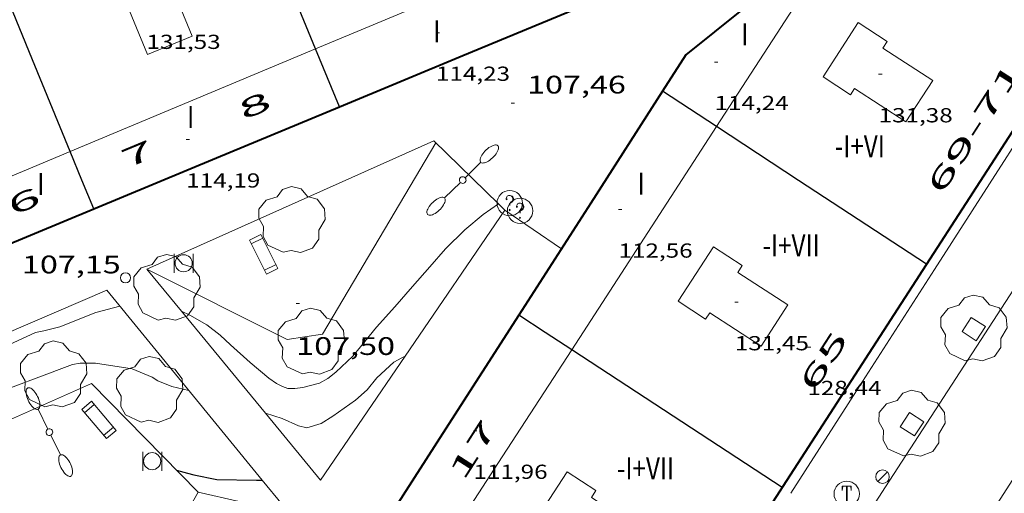
# Model space of a CAD drawing. Units: inches. Extents: x 452997 to 454003, y 4599997 to 4600502.
# Drawn here: x 453425 to 453483, y 4600429 to 4600457 of the extents above; entities that cross this region are included whole.
import ezdxf
from ezdxf.enums import TextEntityAlignment as Align

# ---------------------------------------------------------------- set-up
doc = ezdxf.new("R2010")
doc.units = ezdxf.units.IN
doc.header["$MEASUREMENT"] = 0
doc.linetypes.add('DGN Style 1', pattern=[6.294880010000001, 0.01047401, -6.284406000000001])
for name, color, linetype, lineweight in [('ARBRE', 7, 'Continuous', 0), ('BANC PUBLIC', 7, 'Continuous', 0), ('CORBA DE NIVELL', 7, 'Continuous', 0), ('CORBA MESTRA', 7, 'Continuous', 0), ('COTA ALTIMETRICA', 7, 'Continuous', 0), ('COTA EDIFICI', 7, 'Continuous', 0), ('EIX VIA URBANA PAVIMENTADA', 7, 'Continuous', 0), ('ESCOCELL', 7, 'Continuous', 0), ('FACANA EXTERIOR', 7, 'Continuous', 0), ('FANAL', 7, 'Continuous', 0), ('LIMIT DE PAVIMENT', 7, 'Continuous', 0), ('LINIA DE VOLADA', 7, 'Continuous', 0), ('LINIA VOLUMETRICA', 7, 'Continuous', 0), ('MITGERES', 7, 'Continuous', 0), ('PAPERERA', 7, 'Continuous', 0), ('PARTERRE DE GESPA', 7, 'Continuous', 0), ('PROTECCIO PEATONAL', 7, 'Continuous', 0), ('REGISTRE SENSE IDENTIFICAR', 7, 'Continuous', 0), ('REGISTRE TELEFON', 7, 'Continuous', 0), ('REIXA DE DESGUAS', 7, 'Continuous', 0), ('TEXT DE NUMERO DE PLANTES', 7, 'Continuous', 0), ('TEXT DE NUMERO DE POLICIA', 7, 'Continuous', 0), ('VORERA', 7, 'Continuous', 0)]:
    doc.layers.add(name, color=color, linetype=linetype, lineweight=lineweight)
doc.styles.add('Style-Arial', font='ARIAL.TTF')

# ---------------------------------------------------------------- blocks, each defined once
blk = doc.blocks.new('COTA')
at = {"color": 0, "linetype": 'ByBlock', "lineweight": -2}
blk.add_line((0, 0), (0.2, 0), dxfattribs=at)
blk = doc.blocks.new('RDESCC')
at = {"color": 0, "linetype": 'ByBlock', "lineweight": -2, "flags": 128}
for points in [[(-0.24, 0.374), (-0.194, 0.316), (-0.24, 0.26), (-0.288, 0.316), (-0.288, 0.374), (-0.24, 0.486), (-0.194, 0.544), (-0.1, 0.6), (0.042, 0.6), (0.184, 0.544), (0.232, 0.486), (0.286, 0.374), (0.286, 0.26), (0.232, 0.146), (0.184, 0.09), (-0.004, -0.024), (-0.004, -0.194)], [(0.042, 0.6), (0.138, 0.544), (0.184, 0.486), (0.232, 0.374), (0.232, 0.26), (0.184, 0.146), (0.09, 0.034)], [(-0.004, -0.486), (-0.052, -0.544), (-0.004, -0.6), (0.042, -0.544), (-0.004, -0.486)]]:
    blk.add_lwpolyline(points, dxfattribs=at)
at = {"color": 0, "linetype": 'ByBlock', "lineweight": -2}
blk.add_circle((-0.001613611161708832, -0.001560736298561096), 1, dxfattribs=at)
blk = doc.blocks.new('RTELC')
at = {"color": 0, "linetype": 'ByBlock', "lineweight": -2, "flags": 128}
for points in [[(-0.306, 0.6), (-0.354, 0.26), (-0.354, 0.6), (0.354, 0.6), (0.354, 0.26), (0.308, 0.6)], [(-0.024, 0.6), (-0.024, -0.6)], [(0.024, 0.6), (0.024, -0.6)], [(-0.166, -0.6), (0.166, -0.6)]]:
    blk.add_lwpolyline(points, dxfattribs=at)
at = {"color": 0, "linetype": 'ByBlock', "lineweight": -2}
blk.add_circle((-0.001159542858600617, -0.0002807360887527466), 1, dxfattribs=at)
blk = doc.blocks.new('ESCOSE')
at = {"color": 0, "linetype": 'ByBlock', "lineweight": -2, "flags": 128}
blk.add_lwpolyline([(-0.5, -0.5), (0.5, -0.5), (0.5, 0.5), (-0.5, 0.5)], close=True, dxfattribs=at)
blk = doc.blocks.new('ARBRE')
at = {"color": 0, "linetype": 'ByBlock', "lineweight": -2, "flags": 128}
blk.add_lwpolyline([(-0.507, -1.872), (-1.415, -1.448), (-1.697, -0.9400000000000001), (-1.675, -0.342), (-1.951, 0.138), (-1.943, 0.686), (-1.511, 1.208), (-0.871, 1.406), (-0.543, 1.846), (-0.027, 2.012), (0.541, 1.882), (0.933, 1.428), (1.495, 1.262), (1.921, 0.6940000000000001), (1.969, 0.068), (1.593, -0.562), (1.593, -1.098), (1.229, -1.618), (0.505, -1.886), (-0.049, -1.762), (-0.507, -1.872)], dxfattribs=at)
blk = doc.blocks.new('FANALD')
at = {"color": 0, "linetype": 'ByBlock', "lineweight": -2, "flags": 128}
for points in [[(-2.906, -0.006), (-2.898, -0.052), (-2.874, -0.096), (-2.836, -0.138), (-2.782, -0.176), (-2.716, -0.212), (-2.638, -0.242), (-2.55, -0.268), (-2.454, -0.286), (-2.352, -0.3), (-2.246, -0.306), (-2.142, -0.304), (-2.036, -0.298), (-1.936, -0.284), (-1.842, -0.262), (-1.756, -0.236), (-1.68, -0.204), (-1.616, -0.168), (-1.566, -0.128), (-1.532, -0.08600000000000001), (-1.51, -0.042), (-1.506, 0.004), (-1.518, 0.05), (-1.546, 0.094), (-1.588, 0.134), (-1.644, 0.174), (-1.714, 0.208), (-1.794, 0.236), (-1.884, 0.26), (-1.982, 0.278), (-2.084, 0.29), (-2.188, 0.294), (-2.294, 0.292), (-2.398, 0.282), (-2.498, 0.266), (-2.59, 0.246), (-2.674, 0.218), (-2.746, 0.184), (-2.808, 0.148), (-2.854, 0.106), (-2.886, 0.064), (-2.904, 0.018), (-2.906, -0.006)], [(0.198, -0.002), (0.19, 0.054), (0.166, 0.104), (0.13, 0.148), (0.084, 0.178), (0.03, 0.194), (-0.026, 0.194), (-0.08, 0.178), (-0.128, 0.148), (-0.166, 0.106), (-0.19, 0.056), (-0.198, 0), (-0.19, -0.056), (-0.168, -0.106), (-0.132, -0.15), (-0.08600000000000001, -0.18), (-0.032, -0.198), (0.024, -0.198), (0.078, -0.184), (0.126, -0.154), (0.164, -0.112), (0.188, -0.062), (0.198, -0.006), (0.198, -0.002)], [(2.898, -0.002), (2.89, 0.044), (2.866, 0.088), (2.828, 0.13), (2.774, 0.168), (2.708, 0.204), (2.63, 0.234), (2.542, 0.26), (2.446, 0.278), (2.344, 0.292), (2.238, 0.298), (2.134, 0.296), (2.028, 0.29), (1.928, 0.276), (1.834, 0.254), (1.748, 0.228), (1.672, 0.196), (1.608, 0.16), (1.558, 0.12), (1.524, 0.078), (1.502, 0.034), (1.498, -0.012), (1.51, -0.058), (1.538, -0.102), (1.58, -0.142), (1.636, -0.182), (1.706, -0.216), (1.786, -0.244), (1.876, -0.268), (1.974, -0.286), (2.076, -0.298), (2.18, -0.302), (2.286, -0.3), (2.39, -0.29), (2.49, -0.274), (2.582, -0.254), (2.666, -0.226), (2.738, -0.192), (2.8, -0.156), (2.846, -0.114), (2.878, -0.07200000000000001), (2.896, -0.026), (2.898, -0.002)], [(-1.506, -0.006), (-0.198, -0.006)], [(1.498, -0.002), (0.198, -0.002)]]:
    blk.add_lwpolyline(points, dxfattribs=at)
blk = doc.blocks.new('PPEAT')
at = {"color": 0, "linetype": 'ByBlock', "lineweight": -2}
blk.add_circle((0, 0), 0.2991005201944986, dxfattribs=at)
blk = doc.blocks.new('PAPERE')
at = {"color": 0, "linetype": 'ByBlock', "lineweight": -2, "flags": 128}
for points in [[(-0.749, 0.752), (-0.749, -0.748)], [(0.751, -0.748), (0.751, 0.752)]]:
    blk.add_lwpolyline(points, dxfattribs=at)
at = {"color": 0, "linetype": 'ByBlock', "lineweight": -2}
blk.add_circle((0, 0), 0.675, dxfattribs=at)
blk = doc.blocks.new('BANC')
at = {"color": 0, "linetype": 'ByBlock', "lineweight": -2}
for p, q in [((0.002, 1.498), (0, 0)), ((4.502, 1.498), (0.002, 1.498)), ((4.5, -0.004), (4.502, 1.498)), ((0, 0), (4.5, -0.004))]:
    blk.add_line(p, q, dxfattribs=at)
at = {"color": 0, "linetype": 'ByBlock', "lineweight": -2, "flags": 128}
for points in [[(0.502, 1.498), (0.498, 0)], [(4, -0.004), (4.004, 1.498)]]:
    blk.add_lwpolyline(points, dxfattribs=at)
blk = doc.blocks.new('FANAL')
at = {"color": 0, "linetype": 'ByBlock', "lineweight": -2}
blk.add_line((0.283, 0.283), (-0.283, -0.283), dxfattribs=at)
blk.add_circle((0.0002620689868927002, 0.0006722288131713868), 0.40000000060146, dxfattribs=at)

msp = doc.modelspace()

# ---------------------------------------------------------------- linework, layer by layer
at = {"layer": 'CORBA DE NIVELL', "color": 30, "linetype": 'Continuous', "lineweight": 0}
for points, elevation in [([(453434.3373618326, 4600439.937220857), (453434.8167085805, 4600439.700538876), (453435.8227058077, 4600439.129530358), (453436.6217024029, 4600438.517523346), (453437.2296990889, 4600437.956517863), (453438.3876928869, 4600436.902507444), (453439.4836876284, 4600435.985497706), (453439.941685918, 4600435.666493735), (453440.29068501, 4600435.475490792), (453440.6186847066, 4600435.368488138), (453441.0256852769, 4600435.360485037), (453441.5006864686, 4600435.420481525), (453442.482689941, 4600435.677474473), (453442.9626927944, 4600435.955471261), (453443.4526963388, 4600436.322468113), (453444.4447051153, 4600437.276462065), (453444.8987100075, 4600437.828459476), (453445.8507203154, 4600438.992454058), (453446.9297310932, 4600440.192447732), (453447.9717418442, 4600441.396441692), (453448.9847522769, 4600442.564435816), (453449.9267617802, 4600443.624430312), (453451.0627720242, 4600444.742423426), (453452.1427806261, 4600445.655416647), (453453.0416682063, 4600446.28832729)], 107.0001658928), ([(453434.3367096346, 4600439.937542886), (453434.3373618326, 4600439.937220857)], 107.0001658928), ([(453439.2899409153, 4600433.906409735), (453440.2706706916, 4600433.592488024), (453441.2316689113, 4600433.161480065), (453441.7326687547, 4600433.038476073), (453442.5726719615, 4600433.289470089), (453443.2756763368, 4600433.722465426), (453444.6086856041, 4600434.671456782), (453445.2846913867, 4600435.29545262), (453445.8706976369, 4600435.999449265), (453446.8597062341, 4600436.930443205), (453447.3327087809, 4600437.169439987), (453447.5409742768, 4600437.270083086)], 106.0001643424), ([(453439.2896715531, 4600433.906495955), (453439.2899409153, 4600433.906409735)], 106.0001643424)]:
    msp.add_lwpolyline(points, dxfattribs=dict(at, elevation=elevation))
at = {"layer": 'CORBA DE NIVELL', "color": 30, "linetype": 'Continuous', "lineweight": 0, "flags": 128}
for points, elevation in [([(453453.0416682063, 4600446.28832729), (453453.0417868227, 4600446.288410808)], 107.0001658928), ([(453421.8646734237, 4600437.71363407), (453422.6816724368, 4600437.41662741), (453423.1576741536, 4600437.545623997), (453423.6016761623, 4600437.719620899), (453425.7106866325, 4600438.668606369), (453426.207688268, 4600438.782602775), (453427.1436914263, 4600439.007596021), (453429.2697012099, 4600439.862581216), (453430.6887062399, 4600440.235571027)], 107.0001658928), ([(453447.5409742768, 4600437.270083086), (453447.5417098713, 4600437.270438557)], 106.0001643424), ([(453434.7596747504, 4600435.253532414), (453433.7586748754, 4600435.474540353), (453432.9406762324, 4600435.820547095), (453432.599677373, 4600436.040550023), (453431.4166792644, 4600436.531559761), (453429.247678451, 4600436.86757674), (453428.3466770846, 4600436.871583581), (453427.9046756784, 4600436.776586788), (453425.7526662493, 4600435.973601871), (453423.6686571303, 4600435.197616481), (453421.8116482343, 4600434.404629341), (453419.8146410562, 4600433.866643661), (453417.7616322964, 4600433.131658098), (453415.8596219118, 4600432.151671011), (453415.8166216175, 4600432.12167129)], 106.0001643424)]:
    msp.add_lwpolyline(points, dxfattribs=dict(at, elevation=elevation))
at = {"layer": 'CORBA MESTRA', "color": 30, "linetype": 'Continuous', "lineweight": 30, "elevation": 105.000162792}
msp.add_lwpolyline([(453434.0386379104, 4600430.545530586), (453434.6786375444, 4600430.366525453), (453435.0666373266, 4600430.258522341), (453436.422637441, 4600429.996511647), (453438.7696407306, 4600429.950493768), (453439.0939212145, 4600429.949493521)], dxfattribs=at)
at = {"layer": 'CORBA MESTRA', "color": 30, "linetype": 'Continuous', "lineweight": 30, "elevation": 105.000162792, "flags": 128}
msp.add_lwpolyline([(453439.0939212145, 4600429.949493521), (453439.0946412269, 4600429.9494913)], dxfattribs=at)
at = {"layer": 'EIX VIA URBANA PAVIMENTADA', "color": 1, "linetype": 'Continuous', "lineweight": 20}
msp.add_polyline3d([(453465.5174725107, 4600402.31424797, 103.92516112532), (453471.2375483389, 4600411.13921825, 104.8011624834704), (453476.9586241686, 4600419.964188525, 105.6771638416208), (453478.4926445369, 4600422.335180561, 105.9111642044144), (453479.8326623737, 4600424.412173615, 106.1131645175952), (453482.1726935975, 4600428.049161498, 106.4641650617856), (453489.1787873305, 4600438.971125271, 107.5091666819536), (453490.886810169, 4600441.632116438, 107.7641670773056), (453493.8748501367, 4600446.289100987, 108.2071677641328), (453496.1158801219, 4600449.783089399, 108.5391682788656), (453497.7959026058, 4600452.403080715, 108.7921686711168), (453499.0559194689, 4600454.368074202, 108.9841689687936), (453500.9459447672, 4600457.316064432, 109.2781694246112), (453501.8919574102, 4600458.789059537, 109.4281696571712), (453502.6568173082, 4600459.982059181, 109.5520026512879)], dxfattribs=at)
at = {"layer": 'FACANA EXTERIOR', "color": 1, "linetype": 'Continuous', "lineweight": 40, "extrusion": (-0.02540737441902614, 1.927791574634629e-07, 0.9996771805563507), "elevation": -11404.77190274613, "flags": 128}
msp.add_lwpolyline([(-4600455.455874782, 453265.3082902685), (-4600458.480879471, 453272.5896521189), (-4600461.504884159, 453279.8710139695)], dxfattribs=at)
at = {"layer": 'FACANA EXTERIOR', "color": 1, "linetype": 'Continuous', "lineweight": 40, "elevation": 123.3156725369869, "flags": 128}
msp.add_lwpolyline([(453452.7431886024, 4600403.108517017), (453486.7669113366, 4600455.80716968)], dxfattribs=at)
at = {"layer": 'FACANA EXTERIOR', "color": 1, "linetype": 'Continuous', "lineweight": 40, "extrusion": (-0.8417238091847897, 0.5399083524557178, 4.566202696055487e-13), "elevation": 2102132.582448824, "flags": 128}
msp.add_lwpolyline([(-4117139.085646709, 115.4271779981446), (-4117131.226800386, 114.6101767314678), (-4117123.367954064, 113.7941754663414)], dxfattribs=at)
at = {"layer": 'FACANA EXTERIOR', "color": 1, "linetype": 'Continuous', "lineweight": 40, "extrusion": (-0.02163147644768957, -0.008987071540927568, 0.9997256182432315), "elevation": -51038.08759435055, "flags": 128}
msp.add_lwpolyline([(-4074413.064725475, 2183175.349005261), (-4074413.064725475, 2183183.204176826), (-4074413.064725476, 2183191.059348392)], dxfattribs=at)
at = {"layer": 'FACANA EXTERIOR', "color": 1, "linetype": 'Continuous', "lineweight": 40, "extrusion": (-0.02538163551143455, 1.896046221487666e-07, 0.9996778343940255), "elevation": -11393.11503352965, "flags": 128}
msp.add_lwpolyline([(-4600443.353639349, 453237.1342133734), (-4600446.36564317, 453244.383560453), (-4600449.376646985, 453251.6329075326)], dxfattribs=at)
at = {"layer": 'FACANA EXTERIOR', "color": 1, "linetype": 'Continuous', "lineweight": 40, "extrusion": (0.6219537264051885, -0.4757546498950866, 0.621957454585041), "elevation": -1906582.244934859, "flags": 128}
msp.add_lwpolyline([(3929493.026293235, 1514494.943440716), (3929485.033403124, 1514493.878374387), (3929477.039905453, 1514492.814585114)], dxfattribs=at)
at = {"layer": 'FACANA EXTERIOR', "color": 1, "linetype": 'Continuous', "lineweight": 40}
msp.add_polyline3d([(453472.5958623317, 4600461.870383411, 124.7392807579535), (453470.8819227329, 4600460.555297566, 117.1171815781968), (453464.1158707392, 4600455.085340422, 115.6931793704272), (453462.7358522713, 4600452.933347557, 115.4271789580208)], dxfattribs=at)
at = {"layer": 'LIMIT DE PAVIMENT', "color": 1, "linetype": 'Continuous', "lineweight": 20, "elevation": 104.6971920179566}
msp.add_lwpolyline([(453434.1987932406, 4600427.246846878), (453435.314630025, 4600429.245518889)], dxfattribs=at)
at = {"layer": 'LIMIT DE PAVIMENT', "color": 1, "linetype": 'Continuous', "lineweight": 20, "elevation": 104.8811626071237, "flags": 128}
msp.add_lwpolyline([(453435.314630025, 4600429.245518889), (453435.3146300277, 4600429.245518897)], dxfattribs=at)
at = {"layer": 'LIMIT DE PAVIMENT', "color": 1, "linetype": 'Continuous', "lineweight": 20}
for points in [[(453432.2947253389, 4600442.424562235, 107.4231665486192), (453449.2268090882, 4600450.002445512, 107.885167264904), (453453.0416682063, 4600446.28832729, 107.0206653109445)], [(453432.2947253389, 4600442.424562235, 107.4231665486192), (453440.5797066121, 4600438.263492921, 107.6131668431952), (453442.6517122373, 4600438.581477693, 107.6691669300176), (453449.3458083926, 4600449.886444429, 107.8581672230432)], [(453453.4277845679, 4600445.912407299, 106.9331657889232), (453447.5409742768, 4600437.270083086, 106.0425792259631)], [(453453.0416682063, 4600446.28832729, 107.0206653109445), (453453.4277845683, 4600445.912407296, 106.9331657889232)], [(453434.3373618326, 4600439.937220857, 106.9976216483471), (453432.2947253389, 4600442.424562235, 107.4231665486192)], [(453439.2899409153, 4600433.906409735, 105.9658449330854), (453434.3373618326, 4600439.937220857, 106.9976216483471)], [(453447.5409742768, 4600437.270083086, 106.0425792259631), (453442.5476465045, 4600429.939465084, 105.2871632369648)], [(453442.5476465045, 4600429.939465084, 105.2871632369648), (453439.2899409153, 4600433.906409735, 105.9658449330854)]]:
    msp.add_polyline3d(points, dxfattribs=at)
at = {"layer": 'LINIA DE VOLADA', "color": 7, "linetype": 'Continuous', "lineweight": 0, "elevation": 128.4261991118547, "flags": 128}
msp.add_lwpolyline([(453487.0709153737, 4600456.277168103), (453487.5099138468, 4600455.986164321), (453478.787797217, 4600442.397209431)], dxfattribs=at)
at = {"layer": 'LINIA DE VOLADA', "color": 7, "linetype": 'Continuous', "lineweight": 0, "extrusion": (-0.6605983406228049, 0.3566736452765312, 0.6606010468743959), "elevation": 1341373.145876211, "flags": 128}
msp.add_lwpolyline([(-4263527.625804914, -1180154.034303572), (-4263519.789605276, -1180154.930757211), (-4263511.952930545, -1180155.828542877)], dxfattribs=at)
at = {"layer": 'LINIA VOLUMETRICA', "color": 1, "linetype": 'Continuous', "lineweight": 20, "extrusion": (-0.04986884265128805, -0.07697804314659158, 0.9957848559834311), "elevation": -376620.5354403297, "flags": 128}
msp.add_lwpolyline([(-2120722.608933067, 4090303.988584179), (-2120722.608933066, 4090289.956694871)], dxfattribs=at)
at = {"layer": 'LINIA VOLUMETRICA', "color": 1, "linetype": 'Continuous', "lineweight": 20, "extrusion": (-4.937031522350974e-09, -0.0006568144194159469, 0.999999784297386), "elevation": -2892.897537335532, "flags": 128}
msp.add_lwpolyline([(453442.2498401831, 4600454.534740141), (453449.5198745584, 4600457.57969036), (453456.7909089354, 4600460.624640566)], dxfattribs=at)
at = {"layer": 'LINIA VOLUMETRICA', "color": 1, "linetype": 'Continuous', "lineweight": 20, "extrusion": (-5.001665140738701e-09, -0.0006591956378900479, 0.999999782730532), "elevation": -2903.852256333851, "flags": 128}
msp.add_lwpolyline([(453427.76277169, 4600448.459937649), (453435.00580594, 4600451.493888054), (453442.2498401914, 4600454.527838454)], dxfattribs=at)
at = {"layer": 'LINIA VOLUMETRICA', "color": 1, "linetype": 'Continuous', "lineweight": 20, "extrusion": (-0.810624610966831, 0.4899448419841212, 0.3206895569051611), "elevation": 1886417.428470908, "flags": 128}
msp.add_lwpolyline([(-4171745.3736158, -638552.3979052362), (-4171737.518308694, -638553.1622771523), (-4171729.664374677, -638553.9255933056)], dxfattribs=at)
at = {"layer": 'LINIA VOLUMETRICA', "color": 1, "linetype": 'Continuous', "lineweight": 20, "extrusion": (-0.0002350479163956945, -9.844593278854605e-05, 0.9999999675304373), "elevation": -430.7265853775391, "flags": 128}
msp.add_lwpolyline([(453413.302438194, 4600443.290597402), (453420.5414726927, 4600446.322547192), (453427.7805071914, 4600449.354496981)], dxfattribs=at)
at = {"layer": 'LINIA VOLUMETRICA', "color": 1, "linetype": 'Continuous', "lineweight": 20, "extrusion": (-0.1669328314035298, 1.266607412779039e-06, 0.985968270178101), "elevation": -75566.78561479518, "flags": 128}
msp.add_lwpolyline([(-4600441.095852325, 447081.2090190513), (-4600434.376841909, 447076.7940628295), (-4600427.656831489, 447072.3791066078)], dxfattribs=at)
at = {"layer": 'LINIA VOLUMETRICA', "color": 1, "linetype": 'Continuous', "lineweight": 20}
for points in [[(453430.246856964, 4600460.190605319, 131.4772038419408), (453432.8758692497, 4600461.272587048, 131.4852038543441), (453434.9628339937, 4600456.199563349, 131.4852038543441), (453432.3338217081, 4600455.117581619, 131.565203978376), (453430.246856964, 4600460.190605319, 131.4772038419408)], [(453478.6848818086, 4600453.567227526, 131.4612038171345), (453477.0998608301, 4600451.126235766, 131.4612038171345), (453474.0658710737, 4600453.096261842, 131.4612038171345), (453473.8218678501, 4600452.721263112, 131.4612038171345), (453472.212873459, 4600453.789276976, 131.445203792328), (453474.2879009714, 4600456.991266197, 131.4612038171345), (453475.9928952306, 4600455.886251546, 131.4612038171345), (453475.7318917757, 4600455.484252904, 131.4612038171345), (453478.6848818086, 4600453.567227526, 131.4612038171345)], [(453470.1327679846, 4600440.313271865, 131.5492039535696), (453468.5477470061, 4600437.872280107, 131.5492039535696), (453465.5137572497, 4600439.842306182, 131.5492039535696), (453465.2697540261, 4600439.467307451, 131.5492039535696), (453463.660759635, 4600440.535321316, 131.5332039287632), (453465.7357871473, 4600443.737310536, 131.5492039535696), (453467.4407814065, 4600442.632295886, 131.5492039535696), (453467.1797779517, 4600442.230297243, 131.5492039535696), (453470.1327679846, 4600440.313271865, 131.5492039535696)], [(453461.4946536554, 4600427.010316783, 131.5172039039568), (453459.9096326769, 4600424.569325023, 131.5172039039568), (453456.8756429206, 4600426.539351098, 131.5172039039568), (453456.6316396969, 4600426.164352369, 131.5172039039568), (453455.0226453058, 4600427.232366233, 131.5012038791504), (453457.0976728182, 4600430.434355454, 131.5172039039568), (453458.8026670774, 4600429.329340803, 131.5172039039568), (453458.5416636225, 4600428.92734216, 131.5172039039568), (453461.4946536554, 4600427.010316783, 131.5172039039568)]]:
    msp.add_polyline3d(points, dxfattribs=at)
at = {"layer": 'MITGERES', "color": 1, "linetype": 'Continuous', "lineweight": 30}
for points, elevation in [([(453442.2498395474, 4600455.442506888), (453440.0378769688, 4600460.826532019), (453436.7590404109, 4600468.811306418)], 117.4941821629182), ([(453427.7627710453, 4600449.374607402), (453425.5358087478, 4600454.798632707), (453422.221979278, 4600462.869391675)], 117.5721822831547)]:
    msp.add_lwpolyline(points, dxfattribs=dict(at, elevation=elevation))
at = {"layer": 'MITGERES', "color": 1, "linetype": 'Continuous', "lineweight": 30, "extrusion": (-0.4499047512295465, -0.4498978810459907, 0.7714775508408572), "elevation": -2273650.333917477, "flags": 128}
msp.add_lwpolyline([(-2932405.017498641, 2757042.778539327), (-2932406.725871305, 2757043.704267979), (-2932408.435658189, 2757044.629996635)], dxfattribs=at)
at = {"layer": 'MITGERES', "color": 1, "linetype": 'Continuous', "lineweight": 30, "extrusion": (0.1227502092563083, 0.6376973369759009, 0.7604436156227343), "elevation": 2989447.434186241, "flags": 128}
msp.add_lwpolyline([(424284.9033213682, -3500423.645521247), (424286.6610108034, -3500424.598704465), (424288.4194932021, -3500425.55034781)], dxfattribs=at)
at = {"layer": 'MITGERES', "color": 1, "linetype": 'Continuous', "lineweight": 30, "extrusion": (-0.3034709408159186, 0.09972218054897845, 0.947607975265541), "elevation": 321264.3475109264, "flags": 128}
msp.add_lwpolyline([(-4512090.585217997, -952650.7718068869), (-4512092.935982857, -952659.9724226925), (-4512094.444900195, -952665.8797251858)], dxfattribs=at)
at = {"layer": 'MITGERES', "color": 1, "linetype": 'Continuous', "lineweight": 30, "extrusion": (0.6420269726955485, -4.993854509865549e-06, 0.7666820503353727), "elevation": 291180.020374929, "flags": 128}
msp.add_lwpolyline([(4600449.516343542, -347533.8207579085), (4600451.209346035, -347532.9142525324), (4600452.901348525, -347532.0077471564)], dxfattribs=at)
at = {"layer": 'MITGERES', "color": 1, "linetype": 'Continuous', "lineweight": 30, "extrusion": (0.5487564100635528, 0.8359822979071742, 5.233270898438039e-08), "elevation": 4094722.080845329, "flags": 128}
msp.add_lwpolyline([(2145437.318530879, 117.0458939008754), (2145439.184592722, 116.4318929489298), (2145441.050654562, 115.8188919985346)], dxfattribs=at)
at = {"layer": 'MITGERES', "color": 1, "linetype": 'Continuous', "lineweight": 30, "extrusion": (-0.4384104643063567, -0.1354501114675475, 0.8885097253773386), "elevation": -821826.0624123119, "flags": 128}
msp.add_lwpolyline([(-4261568.533550787, 1591609.895824155), (-4261575.461382836, 1591603.455910372), (-4261579.984585702, 1591599.251986959)], dxfattribs=at)
at = {"layer": 'PARTERRE DE GESPA', "color": 7, "linetype": 'Continuous', "lineweight": 0}
for points in [[(453439.0939212145, 4600429.949493521, 105.0366084877537), (453429.9177122072, 4600441.179578341, 107.145166117608), (453412.9426304551, 4600433.873695813, 106.8331656338832), (453418.019614843, 4600430.778652492, 105.42516345092)], [(453418.019614843, 4600430.778652492, 105.42516345092), (453429.018668915, 4600435.657576601, 105.4411634757264), (453435.3146300277, 4600429.245518897, 104.8811626081531)], [(453435.3146300277, 4600429.245518897, 104.8811626074345), (453440.1516291322, 4600428.139480474, 104.7611624214544), (453440.2926319534, 4600428.482479936, 104.7611624214544), (453439.0939212145, 4600429.949493521, 105.0366084877537)], [(453435.3146300277, 4600429.245518897, 104.8811626081531), (453435.314630025, 4600429.245518889, 104.8811626075024)], [(453435.314630025, 4600429.245518889, 104.8811626075024), (453435.3146300277, 4600429.245518897, 104.8811626074345)]]:
    msp.add_polyline3d(points, dxfattribs=at)
at = {"layer": 'REIXA DE DESGUAS', "color": 7, "linetype": 'Continuous', "lineweight": 0, "elevation": 106.9331657889416, "flags": 128}
msp.add_lwpolyline([(453453.4277845679, 4600445.912407299), (453456.7597723191, 4600443.617378459)], dxfattribs=at)
at = {"layer": 'VORERA', "color": 1, "linetype": 'Continuous', "lineweight": 0, "extrusion": (-0.02261278642680463, -0.009271301338012888, 0.9997013078222492), "elevation": -52796.60687809637, "flags": 128}
msp.add_lwpolyline([(-4084580.305973857, 2164047.277336806), (-4084580.305973857, 2164141.550625617)], dxfattribs=at)
at = {"layer": 'VORERA', "color": 1, "linetype": 'Continuous', "lineweight": 0, "extrusion": (-0.8051354620627665, 0.48845971075472, 0.3363985711895797), "elevation": 1882050.728959381, "flags": 128}
msp.add_lwpolyline([(-4168435.865979852, -672185.9000386812), (-4168409.843633635, -672188.19371836), (-4168374.01637256, -672191.0310850743)], dxfattribs=at)

# ---------------------------------------------------------------- block references
at = {"layer": 'ARBRE', "color": 3, "linetype": 'Continuous', "lineweight": 0, "xscale": 1.000001550400009, "yscale": 1.000001550399986, "zscale": 1.0000015504, "rotation": 359.9995652666707}
for p in [(453440.8477603224, 4600445.287501778, 107.8211671656784), (453433.4667184834, 4600441.281551572, 107.4211665455184), (453481.1017741177, 4600438.880186415, 107.1931661920272), (453441.9817075641, 4600438.102482033, 107.5011666695504), (453426.7806692694, 4600436.161594363, 105.7531639594512), (453432.4506711251, 4600435.247549925, 105.7691639842576), (453477.4557257699, 4600433.253205357, 106.6271653145008)]:
    msp.add_blockref('ARBRE', p, dxfattribs=at)
at = {"layer": 'BANC PUBLIC', "color": 7, "linetype": 'Continuous', "lineweight": 0, "zscale": 0.5000007752000001}
for p, xscale, yscale, rotation in [((453438.3437477374, 4600444.140518999, 107.2221662369888), 0.4999989975518354, 0.4999989975518417, 296.780823204665), ((453430.4716501352, 4600432.88556128, 105.7131638974352), 0.5000021196372247, 0.5000021196372302, 130.0986468216993)]:
    msp.add_blockref('BANC', p, dxfattribs=dict(at, xscale=xscale, yscale=yscale, rotation=rotation))
at = {"layer": 'COTA ALTIMETRICA', "color": 7, "linetype": 'Continuous', "lineweight": 0, "xscale": 1.000001550400009, "yscale": 1.000001550399986, "zscale": 1.0000015504, "rotation": 359.9995652666707}
for p in [(453453.7908330616, 4600452.229414335, 107.4631666106352), (453441.1067236285, 4600440.398492233, 107.495166660248)]:
    msp.add_blockref('COTA', p, dxfattribs=at)
at = {"layer": 'COTA EDIFICI', "color": 7, "linetype": 'Continuous', "lineweight": 0, "xscale": 1.000001550400009, "yscale": 1.000001550399986, "zscale": 1.0000015504, "rotation": 359.9995652666707}
for p in [(453449.3558577725, 4600456.39245444, 114.22517709444), (453465.8008701572, 4600454.664326984, 114.2411771192464), (453475.4878796519, 4600453.936252355, 131.3812036931024), (453434.6127870381, 4600450.082556521, 114.1931770448272), (453460.1327951608, 4600445.938356461, 112.5611745145744), (453466.9997642654, 4600440.46329587, 131.4532038047312), (453471.2837508382, 4600437.818259263, 128.4371991287249), (453451.571682681, 4600432.863401148, 111.9611735843344)]:
    msp.add_blockref('COTA', p, dxfattribs=at)
at = {"layer": 'ESCOCELL', "color": 1, "linetype": 'Continuous', "lineweight": 0, "xscale": 1.000004154424583, "yscale": 1.000004154424602, "zscale": 1.0000015504, "rotation": 237.0572699907684}
for p in [(453481.1017741177, 4600438.880186415, 107.1931661920272), (453477.4557257699, 4600433.253205357, 106.6271653145008)]:
    msp.add_blockref('ESCOSE', p, dxfattribs=at)
at = {"layer": 'FANAL', "color": 7, "linetype": 'Continuous', "lineweight": 0, "zscale": 1.0000015504, "rotation": 44.44772710229683}
msp.add_blockref('FANALD', (453450.9327941908, 4600447.690428983, 107.6531669052112), dxfattribs=at)
at = {"layer": 'FANAL', "color": 7, "linetype": 'Continuous', "lineweight": 0, "yscale": 1.000001550399986, "zscale": 1.0000015504}
for name, p, xscale, rotation in [('FANALD', (453426.5346432877, 4600432.787591, 105.1531630292112), 1.000001550400003, 295.9466526774608), ('FANAL', (453475.7186995252, 4600430.149213724, 106.4371650199248), 1.000001550400009, 359.9995652666707)]:
    msp.add_blockref(name, p, dxfattribs=dict(at, xscale=xscale, rotation=rotation))
at = {"layer": 'PAPERERA', "color": 7, "linetype": 'Continuous', "lineweight": 0, "xscale": 0.7500011627999923, "yscale": 0.7500011628000038, "zscale": 0.7500011628000001, "rotation": 359.9995652666702}
for p in [(453434.4597313057, 4600442.768546341, 107.3691664648976), (453432.6036396464, 4600431.067542284, 105.1931630912272)]:
    msp.add_blockref('PAPERE', p, dxfattribs=at)
at = {"layer": 'PROTECCIO PEATONAL', "color": 7, "linetype": 'Continuous', "lineweight": 0, "xscale": 1.000001550400009, "yscale": 1.000001550399986, "zscale": 1.0000015504, "rotation": 359.9995652666707}
msp.add_blockref('PPEAT', (453431.028719461, 4600441.90857104, 107.1531661300112), dxfattribs=at)
at = {"layer": 'REGISTRE SENSE IDENTIFICAR', "color": 7, "linetype": 'Continuous', "lineweight": 0, "xscale": 0.7500011627999923, "yscale": 0.7500011628000038, "zscale": 0.7500011628000001, "rotation": 359.9995652666702}
for p in [(453453.7117881346, 4600446.32440578, 106.9331657889232), (453454.323785616, 4600445.867400428, 106.9331657889232)]:
    msp.add_blockref('RDESCC', p, dxfattribs=at)
at = {"layer": 'REGISTRE TELEFON', "color": 1, "linetype": 'Continuous', "lineweight": 0, "xscale": 0.7500011627999923, "yscale": 0.7500011628000038, "zscale": 0.7500011628000001, "rotation": 359.9995652666702}
msp.add_blockref('RTELC', (453473.6076885738, 4600429.137228172, 106.3141648292256), dxfattribs=at)

# ---------------------------------------------------------------- texts
at = {"layer": 'COTA ALTIMETRICA', "color": 7, "linetype": 'Continuous', "lineweight": 0, "style": 'Style-Arial', "width": 1.333331428571429}
for s, p in [('107,46', (453454.7348468397, 4600453.852409689, 107.4631666106352)), ('107,15', (453424.9147199368, 4600443.220619466, 107.1531661300112)), ('107,50', (453441.1067084534, 4600438.398489132, 107.495166660248))]:
    msp.add_text(s, height=1.05000162792, rotation=359.99956526667, dxfattribs=at).set_placement(p, align=Align.TOP_LEFT)
at = {"layer": 'COTA EDIFICI', "color": 7, "linetype": 'Continuous', "lineweight": 0, "style": 'Style-Arial', "width": 1.25}
for s, p in [('131,53', (453432.2698304028, 4600456.276583902, 131.5332039287632)), ('114,23', (453449.3558425975, 4600454.392451339, 114.22517709444)), ('114,24', (453465.8008549821, 4600452.664323883, 114.2411771192464)), ('131,38', (453475.4878644769, 4600451.936249254, 131.3812036931024)), ('114,19', (453434.6127718631, 4600448.082553419, 114.1931770448272)), ('112,56', (453460.1327799857, 4600443.93835336, 112.5611745145744)), ('131,45', (453466.9997490903, 4600438.463292769, 131.4532038047312)), ('128,44', (453471.283735663, 4600435.818256163, 128.4371991287249)), ('111,96', (453451.5716675059, 4600430.863398046, 111.9611735843344))]:
    msp.add_text(s, height=0.8400013023360002, rotation=359.99956526667, dxfattribs=at).set_placement(p, align=Align.TOP_LEFT)
at = {"layer": 'TEXT DE NUMERO DE PLANTES', "color": 7, "linetype": 'Continuous', "lineweight": 0, "style": 'Style-Arial', "width": 0.8076910650906692}
for s, p in [('I', (453449.3993200479, 4600456.479455246)), ('I', (453467.5903468774, 4600456.29831694)), ('I', (453434.8752590995, 4600451.414557594)), ('-I+VI', (453474.3771662471, 4600449.687255194)), ('I', (453426.0302153398, 4600447.454618566)), ('I', (453461.4722704778, 4600447.479349688)), ('-I+VII', (453470.3215770065, 4600443.822276874)), ('-I+VII', (453461.7294637198, 4600430.64732164))]:
    msp.add_text(s, height=1.300004015523101, rotation=359.99956526667, dxfattribs=at).set_placement(p, align=Align.MIDDLE_CENTER)
at = {"layer": 'TEXT DE NUMERO DE POLICIA', "color": 7, "linetype": 'DGN Style 1', "lineweight": 20, "style": 'Style-Arial'}
for s, height, rotation, width, p in [('69-71', 1.119997736441799, 57.15258191404521, 2.250002678580995, (453481.1386921404, 4600450.77732083)), ('8', 1.120003736451101, 22.5610619193169, 2.249995982150031, (453438.6505000147, 4600452.101192186)), ('7', 1.120003736451101, 22.5610619193169, 2.249995982150031, (453431.7207027432, 4600449.222435421)), ('74-76', 1.120003736451101, 22.56158351214193, 2.249995982150032, (453421.835498839, 4600445.115184069)), ('65', 1.119997736441799, 57.15258191404521, 2.250002678580995, (453472.2443488273, 4600437.001202037)), ('17', 1.119997736441799, 57.3240013399349, 2.250002678580995, (453451.5235497272, 4600431.749323552))]:
    msp.add_text(s, height=height, rotation=rotation, dxfattribs=dict(at, width=width)).set_placement(p, align=Align.MIDDLE_CENTER)

doc.saveas('drawing.dxf')
